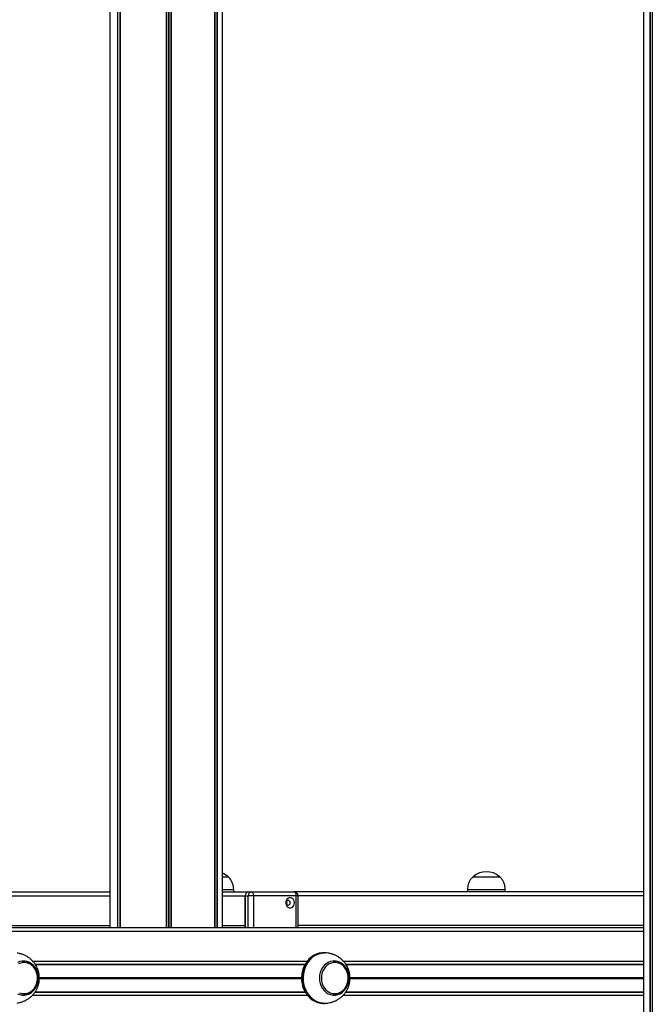
# Model space of a CAD drawing. Units: millimetres. Extents: x 780 to 12334, y 389 to 16512.
# Drawn here: x 7127 to 7628, y 12745 to 13524 of the extents above; entities that cross this region are included whole.
import ezdxf

# ---------------------------------------------------------------- set-up
doc = ezdxf.new("R2010")
doc.units = ezdxf.units.MM
doc.header["$LTSCALE"] = 100

msp = doc.modelspace()

# ---------------------------------------------------------------- linework, layer by layer
at = {"color": 7, "linetype": 'Continuous', "lineweight": 25}
for p, q in [((7198.49, 14103.58), (7198.49, 12805.58)), ((7281.61, 12805.58), (7281.61, 14103.58)), ((7287.49, 12805.58), (7287.49, 14103.58)), ((7620.92, 14103.58), (7620.92, 10903.58)), ((7627.82, 14103.58), (7627.82, 10903.58)), ((7287.49, 12845.71), (7291.99, 12845.71)), ((7287.49, 12845.7), (7291.99, 12845.7)), ((7291.99, 12845.7), (7291.99, 12845.71)), ((7485.99, 12845.71), (7485.99, 12845.7)), ((7485.99, 12845.71), (7497.68, 12845.71)), ((7485.99, 12845.7), (7506.99, 12845.7)), ((7497.68, 12845.71), (7506.99, 12845.71)), ((7506.99, 12845.7), (7506.99, 12845.71)), ((6445.4, 12833.7), (7198.49, 12833.7)), ((7287.49, 12835.7), (7296.49, 12835.7)), ((7287.49, 12833.7), (7308.15, 12833.7)), ((7296.49, 12833.7), (7296.49, 12835.7)), ((7305.55, 12807.2), (7305.55, 12830.7)), ((7305.68, 12830.7), (7305.68, 12805.58)), ((7305.68, 12830.7), (7308.05, 12830.7)), ((7312.15, 12830.7), (7308.05, 12830.7)), ((7308.15, 12833.7), (7308.27, 12833.7)), ((7308.27, 12833.7), (7310.65, 12833.7)), ((7310.65, 12833.7), (7344.42, 12833.7)), ((7345.92, 12830.7), (7312.15, 12830.7)), ((7620.92, 12833.7), (7344.42, 12833.7)), ((7347.42, 12805.58), (7347.42, 12830.7)), ((7481.49, 12835.7), (7481.49, 12833.7)), ((7481.49, 12835.7), (7511.49, 12835.7)), ((7511.49, 12833.7), (7511.49, 12835.7)), ((6445.4, 12805.58), (7620.92, 12805.58)), ((7368.33, 12785.58), (7367.5, 12785.58)), ((7139.23, 12776.61), (7353.05, 12776.61)), ((7139.4, 12776.37), (7352.91, 12776.37)), ((7385.18, 12776.61), (7620.92, 12776.61)), ((7385.35, 12776.37), (7620.92, 12776.37)), ((7129.75, 12752.09), (7129.33, 12752.08)), ((7139.21, 12754.55), (7353.05, 12754.55)), ((7139.38, 12754.79), (7352.91, 12754.79)), ((7375.7, 12752.09), (7375.28, 12752.08)), ((7385.16, 12754.55), (7620.92, 12754.55)), ((7385.33, 12754.79), (7620.92, 12754.79)), ((7367.5, 12745.58), (7368.33, 12745.58))]:
    msp.add_line(p, q, dxfattribs=at)
at = {"color": 8, "linetype": 'Continuous', "lineweight": 25}
for p, q in [((7204.5, 14103.58), (7204.5, 12805.58)), ((7204.6, 14103.58), (7204.6, 12805.58)), ((7206.32, 14103.58), (7206.32, 12805.58)), ((7206.46, 14103.58), (7206.46, 12805.58)), ((7206.48, 14103.58), (7206.48, 12805.58)), ((7206.53, 14103.58), (7206.53, 12805.58)), ((7243.08, 14103.58), (7243.08, 12805.58)), ((7243.22, 14103.58), (7243.22, 12805.58)), ((7244.78, 14103.58), (7244.78, 12805.58)), ((7245.05, 14103.58), (7245.05, 12805.58)), ((7246.7, 14103.58), (7246.7, 12805.58)), ((7246.85, 14103.58), (7246.85, 12805.58)), ((7281.57, 14103.58), (7281.57, 12805.58)), ((7283.21, 14103.58), (7283.21, 12805.58)), ((7283.31, 14103.58), (7283.31, 12805.58)), ((7625.97, 14103.58), (7625.97, 10903.58)), ((7626.08, 14103.58), (7626.08, 10903.58)), ((7627.76, 14103.58), (7627.76, 10903.58)), ((7627.86, 14103.58), (7627.86, 10903.58)), ((6445.4, 12830.7), (7198.49, 12830.7)), ((7287.49, 12830.7), (7305.55, 12830.7)), ((7308.05, 12805.58), (7308.05, 12830.7)), ((7312.15, 12830.7), (7312.15, 12805.58)), ((7345.92, 12805.58), (7345.92, 12830.7)), ((7347.42, 12830.7), (7345.92, 12830.7)), ((7620.92, 12830.7), (7347.42, 12830.7)), ((6445.4, 12807.2), (7198.49, 12807.2)), ((7287.49, 12807.2), (7305.55, 12807.2)), ((7620.92, 12807.2), (7347.42, 12807.2)), ((6445.4, 12802.58), (7620.92, 12802.58)), ((7129.33, 12779.08), (7129.85, 12779.08)), ((7137.25, 12779.08), (7354.72, 12779.08)), ((7375.28, 12779.08), (7375.8, 12779.08)), ((7383.2, 12779.08), (7620.92, 12779.08)), ((7142.58, 12765.7), (7350.18, 12765.7)), ((7142.58, 12765.45), (7350.18, 12765.45)), ((7142.61, 12765.96), (7350.18, 12765.96)), ((7142.62, 12765.83), (7350.18, 12765.83)), ((7142.62, 12765.32), (7350.18, 12765.32)), ((7142.62, 12765.2), (7350.18, 12765.2)), ((7388.53, 12765.7), (7620.92, 12765.7)), ((7388.53, 12765.45), (7620.92, 12765.45)), ((7388.56, 12765.96), (7620.92, 12765.96)), ((7388.57, 12765.83), (7620.92, 12765.83)), ((7388.57, 12765.2), (7620.92, 12765.2)), ((7388.58, 12765.32), (7620.92, 12765.32)), ((7129.33, 12752.08), (7130.05, 12752.08)), ((7137.25, 12752.08), (7354.72, 12752.08)), ((7375.28, 12752.08), (7376, 12752.08)), ((7383.2, 12752.08), (7620.92, 12752.08))]:
    msp.add_line(p, q, dxfattribs=at)
at = {"color": 7, "linetype": 'Continuous', "lineweight": 25, "flags": 128}
for points in [[(7312.15, 12830.7), (7312.12, 12831.29), (7312.03, 12831.85), (7311.9, 12832.37), (7311.71, 12832.83), (7311.48, 12833.2), (7311.22, 12833.48), (7310.94, 12833.65), (7310.65, 12833.7)], [(7344.62, 12825.15), (7344.47, 12826.35), (7344.02, 12827.44), (7343.3, 12828.32), (7342.4, 12828.92), (7341.38, 12829.19), (7340.34, 12829.1), (7339.36, 12828.66), (7338.55, 12827.91), (7337.96, 12826.91), (7337.65, 12825.76), (7337.65, 12824.55), (7337.96, 12823.4), (7338.55, 12822.4), (7339.36, 12821.65), (7340.34, 12821.21), (7341.38, 12821.12), (7342.4, 12821.38), (7343.3, 12821.99), (7344.02, 12822.87), (7344.47, 12823.96), (7344.62, 12825.15)], [(7345.92, 12830.7), (7345.89, 12831.29), (7345.81, 12831.85), (7345.67, 12832.37), (7345.48, 12832.83), (7345.26, 12833.2), (7345, 12833.48), (7344.72, 12833.65), (7344.42, 12833.7)], [(7341.23, 12825.15), (7341.1, 12825.88), (7340.75, 12826.5), (7340.21, 12826.91), (7339.58, 12827.05), (7338.95, 12826.91), (7338.42, 12826.5), (7338.06, 12825.88), (7337.94, 12825.15), (7338.06, 12824.43), (7338.42, 12823.81), (7338.95, 12823.4), (7339.58, 12823.25), (7340.21, 12823.4), (7340.75, 12823.81), (7341.1, 12824.43), (7341.23, 12825.15)], [(7305.68, 12806.37), (7305.59, 12806.74), (7305.55, 12807.2)], [(7367.5, 12785.58), (7366.41, 12785.54), (7364.11, 12785.19), (7361.88, 12784.5), (7359.74, 12783.46), (7357.75, 12782.11), (7355.93, 12780.46), (7354.31, 12778.55), (7352.93, 12776.4), (7351.81, 12774.07), (7350.98, 12771.58), (7350.43, 12768.98), (7350.19, 12766.32), (7350.26, 12763.65), (7350.64, 12761.02), (7351.31, 12758.46), (7352.28, 12756.03), (7353.52, 12753.78), (7355, 12751.73), (7356.71, 12749.93), (7358.62, 12748.41), (7360.68, 12747.2), (7362.86, 12746.31), (7365.13, 12745.77), (7367.43, 12745.58), (7367.5, 12745.58)], [(7370.95, 12785.38), (7369.92, 12785.5), (7367.61, 12785.51), (7365.32, 12785.17), (7363.09, 12784.47), (7360.96, 12783.44), (7358.96, 12782.09), (7357.15, 12780.44), (7355.53, 12778.53), (7354.16, 12776.39), (7353.04, 12774.05), (7352.2, 12771.57), (7351.66, 12768.97), (7351.42, 12766.32), (7351.48, 12763.65), (7351.86, 12761.02), (7352.54, 12758.47), (7353.5, 12756.05), (7354.74, 12753.79), (7356.22, 12751.75), (7357.93, 12749.95), (7359.83, 12748.43), (7361.89, 12747.22), (7364.07, 12746.34), (7366.33, 12745.8), (7368.64, 12745.61), (7370.94, 12745.78), (7370.97, 12745.78)], [(7141.58, 12767.78), (7141.11, 12769.94), (7140.34, 12771.98), (7139.29, 12773.85), (7137.98, 12775.49), (7136.46, 12776.87), (7134.77, 12777.93), (7132.94, 12778.66), (7131.04, 12779.03), (7129.1, 12779.04), (7127.2, 12778.67), (7125.37, 12777.95)], [(7132.27, 12753.47), (7134.02, 12753.98), (7135.66, 12754.82), (7137.17, 12755.98), (7138.48, 12757.41), (7139.56, 12759.08), (7140.38, 12760.93), (7140.92, 12762.92), (7141.16, 12764.98), (7141.09, 12767.06), (7140.72, 12769.1), (7140.06, 12771.04), (7139.13, 12772.82), (7137.94, 12774.39), (7136.55, 12775.71), (7134.98, 12776.73), (7133.28, 12777.44), (7131.51, 12777.81), (7129.71, 12777.82), (7127.93, 12777.48), (7126.22, 12776.8)], [(7387.53, 12767.78), (7387.06, 12769.94), (7386.29, 12771.98), (7385.24, 12773.85), (7383.93, 12775.49), (7382.41, 12776.87), (7380.72, 12777.93), (7378.89, 12778.66), (7376.99, 12779.03), (7375.06, 12779.04), (7373.15, 12778.67), (7371.32, 12777.95), (7369.62, 12776.9), (7368.1, 12775.53), (7366.79, 12773.89), (7365.73, 12772.03), (7364.95, 12769.99), (7364.47, 12767.83), (7364.31, 12765.61), (7364.46, 12763.38), (7364.93, 12761.22), (7365.71, 12759.18), (7366.76, 12757.31), (7368.06, 12755.67), (7369.59, 12754.29), (7371.28, 12753.23), (7373.11, 12752.5), (7375.01, 12752.13), (7376.94, 12752.12), (7378.85, 12752.49), (7380.67, 12753.21), (7382.37, 12754.26), (7383.9, 12755.63), (7385.21, 12757.27), (7386.27, 12759.13), (7387.05, 12761.17), (7387.53, 12763.33), (7387.69, 12765.55), (7387.53, 12767.78)], [(7378.22, 12753.47), (7379.97, 12753.98), (7381.62, 12754.82), (7383.12, 12755.98), (7384.43, 12757.41), (7385.51, 12759.08), (7386.33, 12760.93), (7386.87, 12762.92), (7387.11, 12764.98), (7387.04, 12767.06), (7386.68, 12769.1), (7386.01, 12771.04), (7385.08, 12772.82), (7383.9, 12774.39), (7382.5, 12775.71), (7380.93, 12776.73), (7379.24, 12777.44), (7377.46, 12777.81), (7375.66, 12777.82), (7373.88, 12777.48), (7372.17, 12776.8), (7370.59, 12775.8), (7369.18, 12774.5), (7367.98, 12772.94), (7367.03, 12771.18), (7366.34, 12769.25), (7365.95, 12767.22), (7365.86, 12765.14), (7366.08, 12763.07), (7366.6, 12761.08), (7367.4, 12759.21), (7368.46, 12757.53), (7369.76, 12756.08), (7371.25, 12754.9), (7372.88, 12754.03), (7374.63, 12753.49), (7376.42, 12753.3), (7378.22, 12753.47)], [(7125.33, 12753.23), (7127.16, 12752.5), (7129.06, 12752.13), (7130.99, 12752.12), (7132.9, 12752.49), (7134.72, 12753.21), (7136.42, 12754.26), (7137.95, 12755.63), (7139.26, 12757.27), (7140.32, 12759.13), (7141.1, 12761.17), (7141.58, 12763.33), (7141.74, 12765.55), (7141.58, 12767.78)], [(7126.93, 12754.03), (7128.67, 12753.49), (7130.47, 12753.3), (7132.27, 12753.47)]]:
    msp.add_lwpolyline(points, dxfattribs=at)
at = {"color": 8, "linetype": 'Continuous', "lineweight": 25, "flags": 128}
for points in [[(7351.24, 12762.33), (7351.02, 12764.99), (7351.1, 12767.66), (7351.5, 12770.29), (7352.19, 12772.84), (7353.17, 12775.26), (7354.42, 12777.5), (7355.92, 12779.54), (7357.65, 12781.32), (7359.56, 12782.83), (7361.63, 12784.02), (7363.82, 12784.89), (7366.08, 12785.41), (7368.27, 12785.58)], [(7368.39, 12745.58), (7367.11, 12745.63), (7364.82, 12746), (7362.59, 12746.71), (7360.46, 12747.76), (7358.47, 12749.13), (7356.66, 12750.8), (7355.06, 12752.72), (7353.7, 12754.88), (7352.59, 12757.23), (7351.77, 12759.73), (7351.24, 12762.33)]]:
    msp.add_lwpolyline(points, dxfattribs=at)
at = {"color": 7, "linetype": 'Continuous', "lineweight": 25}
for centre, radius, start, end in [((7281.49, 12833.93), 15.78, 48.29108, 67.65015), ((7496.49, 12833.93), 15.78, 48.29108, 131.70892), ((7308.37, 12830.89), 2.82, 94.40157, 183.81007), ((7308.49, 12830.89), 2.82, 94.40288, 183.81136), ((7310.87, 12830.89), 2.82, 94.40288, 183.81136), ((7344.42, 12830.7), 3, 0, 90), ((7336.65, 12825.15), 2.11, 323.44148, 36.55852)]:
    msp.add_arc(centre, radius, start, end, dxfattribs=at)
for points, knots in [([(7296.49, 12835.7), (7296.42, 12836.58), (7296.27, 12838.42), (7295.53, 12841.06), (7294.1, 12843.61), (7292.74, 12844.97), (7291.99, 12845.7)], [0, 0, 0, 0, 0.231921, 0.489906, 0.722371, 1, 1, 1, 1]), ([(7485.99, 12845.7), (7485.35, 12845.07), (7484.15, 12843.9), (7482.88, 12841.9), (7482.07, 12839.85), (7481.66, 12837.79), (7481.54, 12836.38), (7481.49, 12835.7)], [0, 0, 0, 0, 0.238997, 0.443186, 0.624606, 0.819838, 1, 1, 1, 1]), ([(7511.49, 12835.7), (7511.42, 12836.58), (7511.27, 12838.42), (7510.53, 12841.06), (7509.1, 12843.61), (7507.74, 12844.97), (7506.99, 12845.7)], [0, 0, 0, 0, 0.231919, 0.489903, 0.722366, 1, 1, 1, 1]), ([(7142.63, 12765.58), (7142.6, 12766.44), (7142.56, 12767.65), (7142.27, 12769.41), (7141.93, 12770.9), (7141.36, 12772.64), (7140.58, 12774.41), (7139.58, 12776.18), (7138.36, 12777.9), (7136.91, 12779.52), (7135.26, 12781), (7133.42, 12782.32), (7131.4, 12783.45), (7129.24, 12784.36), (7127.09, 12785.02), (7125.66, 12785.25), (7125, 12785.36)], [0, 0, 0, 0, 0.088815, 0.12469, 0.184341, 0.246497, 0.313386, 0.383468, 0.45612, 0.530861, 0.607361, 0.685424, 0.76497, 0.846025, 0.928727, 1, 1, 1, 1]), ([(7388.59, 12765.58), (7388.55, 12766.44), (7388.51, 12767.65), (7388.22, 12769.41), (7387.88, 12770.9), (7387.31, 12772.64), (7386.53, 12774.41), (7385.53, 12776.18), (7384.31, 12777.9), (7382.87, 12779.52), (7381.21, 12781), (7379.37, 12782.32), (7377.35, 12783.45), (7375.2, 12784.36), (7373.04, 12785.02), (7371.61, 12785.25), (7370.95, 12785.36)], [0, 0, 0, 0, 0.0888143, 0.1246905, 0.1843411, 0.2464967, 0.3133849, 0.3834674, 0.4561189, 0.53086, 0.6073611, 0.6854247, 0.7649681, 0.8460254, 0.9287271, 1, 1, 1, 1]), ([(7131.37, 12752.27), (7131.74, 12752.36), (7132.72, 12752.57), (7134.24, 12753.18), (7135.87, 12754.15), (7137.34, 12755.39), (7138.63, 12756.86), (7139.71, 12758.55), (7140.55, 12760.39), (7141.13, 12762.37), (7141.43, 12764.42), (7141.44, 12766.51), (7141.17, 12768.58), (7140.62, 12770.58), (7139.79, 12772.47), (7138.71, 12774.2), (7137.4, 12775.71), (7135.9, 12776.99), (7134.23, 12777.99), (7132.46, 12778.67), (7130.72, 12779.05), (7129.59, 12779.05), (7129.09, 12779.05)], [0, 0, 0, 0, 0.030934, 0.081235, 0.131648, 0.182321, 0.23331, 0.284619, 0.336212, 0.388029, 0.440023, 0.492144, 0.544365, 0.596647, 0.648949, 0.70121, 0.753347, 0.805263, 0.856855, 0.908068, 0.958891, 1, 1, 1, 1]), ([(7377.32, 12752.27), (7377.69, 12752.36), (7378.67, 12752.57), (7380.19, 12753.18), (7381.82, 12754.15), (7383.29, 12755.39), (7384.59, 12756.86), (7385.66, 12758.55), (7386.5, 12760.39), (7387.08, 12762.37), (7387.38, 12764.42), (7387.39, 12766.51), (7387.12, 12768.58), (7386.57, 12770.58), (7385.74, 12772.47), (7384.66, 12774.2), (7383.35, 12775.71), (7381.85, 12776.99), (7380.18, 12777.99), (7378.41, 12778.67), (7376.68, 12779.05), (7375.55, 12779.05), (7375.04, 12779.05)], [0, 0, 0, 0, 0.030931, 0.081233, 0.131645, 0.182318, 0.233308, 0.284617, 0.33621, 0.388027, 0.440021, 0.492142, 0.544364, 0.596645, 0.648946, 0.701208, 0.753345, 0.805261, 0.856854, 0.908065, 0.958891, 1, 1, 1, 1]), ([(7125.02, 12745.8), (7125.62, 12745.9), (7127, 12746.12), (7129.1, 12746.75), (7131.3, 12747.66), (7133.36, 12748.8), (7135.28, 12750.17), (7137.01, 12751.74), (7138.54, 12753.49), (7139.84, 12755.38), (7140.89, 12757.37), (7141.65, 12759.32), (7142.13, 12761.06), (7142.43, 12762.65), (7142.6, 12764.12), (7142.62, 12765.12), (7142.63, 12765.58)], [0, 0, 0, 0, 0.064714, 0.147819, 0.229978, 0.311462, 0.392437, 0.472973, 0.553007, 0.632278, 0.710073, 0.784351, 0.847869, 0.896547, 0.952391, 1, 1, 1, 1]), ([(7370.97, 12745.8), (7371.57, 12745.9), (7372.95, 12746.12), (7375.06, 12746.75), (7377.25, 12747.66), (7379.32, 12748.8), (7381.23, 12750.17), (7382.97, 12751.74), (7384.49, 12753.49), (7385.79, 12755.38), (7386.84, 12757.37), (7387.6, 12759.32), (7388.08, 12761.06), (7388.39, 12762.65), (7388.56, 12764.12), (7388.58, 12765.12), (7388.59, 12765.58)], [0, 0, 0, 0, 0.064712, 0.147817, 0.22998, 0.311462, 0.392436, 0.472973, 0.553006, 0.632277, 0.710073, 0.784352, 0.847869, 0.896546, 0.952392, 1, 1, 1, 1]), ([(7129.78, 12752.12), (7130.16, 12752.13), (7130.7, 12752.15), (7131.22, 12752.25), (7131.37, 12752.27)], [0, 0, 0, 0, 0.71481, 1, 1, 1, 1]), ([(7375.73, 12752.12), (7376.11, 12752.13), (7376.65, 12752.15), (7377.17, 12752.25), (7377.32, 12752.27)], [0, 0, 0, 0, 0.714767, 1, 1, 1, 1])]:
    msp.add_open_spline(points, degree=3, knots=knots, dxfattribs=at)

doc.saveas('drawing.dxf')
